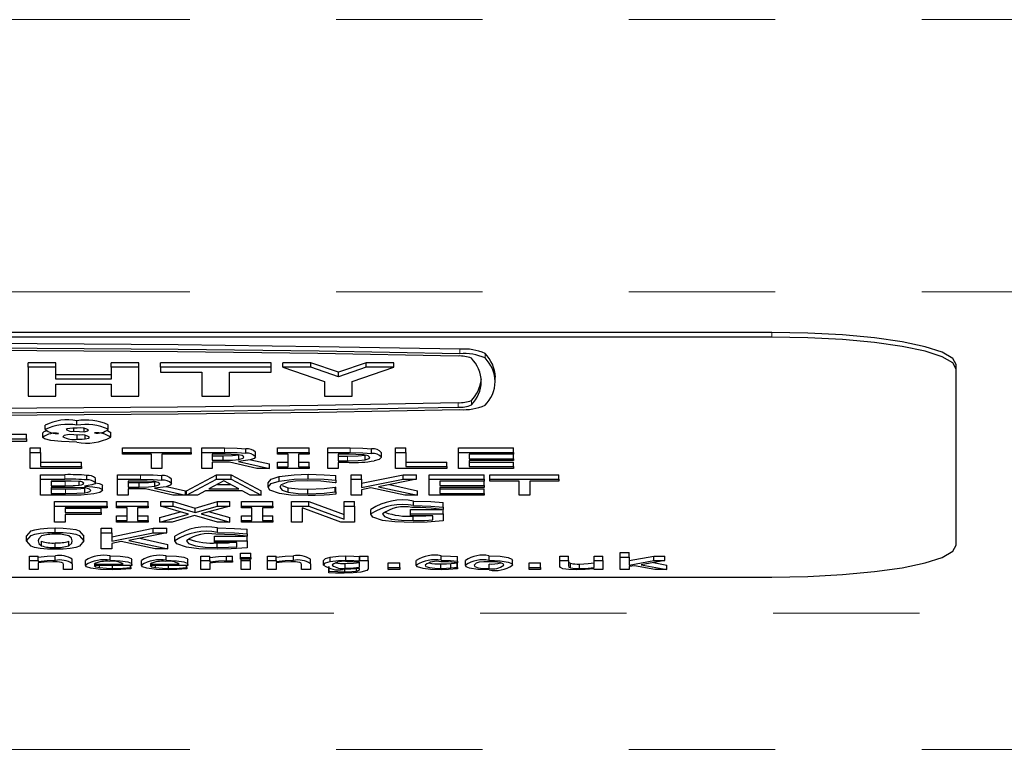
# Model space of a CAD drawing. Units: millimetres. Extents: x 100 to 909, y 32 to 646.
# Drawn here: x 500 to 521, y 568 to 584 of the extents above; entities that cross this region are included whole.
import ezdxf

# ---------------------------------------------------------------- set-up
doc = ezdxf.new("R2010")
doc.units = ezdxf.units.MM
doc.header["$LTSCALE"] = 2.5
doc.linetypes.add('PHANTOM', pattern=[12.7, 6.35, -1.27, 1.27, -1.27, 1.27, -1.27])

msp = doc.modelspace()

# ---------------------------------------------------------------- linework, layer by layer
at = {"color": 36, "linetype": 'PHANTOM', "lineweight": 18}
for p, q in [((296.984, 583.711), (696.984, 583.711)), ((296.984, 577.802), (696.984, 577.802)), ((515.984, 576.82), (515.984, 576.918)), ((509.214, 576.459), (509.214, 576.558)), ((509.764, 576.367), (509.764, 576.466)), ((509.179, 575.299), (509.179, 575.397)), ((509.467, 575.347), (509.467, 575.446)), ((504.115, 574.316), (504.115, 574.415)), ((506.834, 574.316), (506.834, 574.415)), ((506.779, 574.136), (506.779, 574.234)), ((500.65, 573.734), (500.65, 573.833)), ((500.658, 573.593), (500.658, 573.692)), ((502.292, 573.734), (502.292, 573.833)), ((500.665, 573.426), (500.665, 573.525)), ((696.984, 570.826), (296.984, 570.826)), ((296.984, 567.871), (696.984, 567.871))]:
    msp.add_line(p, q, dxfattribs=at)
at = {"color": 7, "linetype": 'Continuous', "lineweight": 25}
for p, q in [((515.984, 576.918), (477.984, 576.918)), ((515.984, 576.82), (477.984, 576.82)), ((500.455, 576.264), (499.855, 576.264)), ((499.855, 576.166), (499.855, 576.264)), ((500.455, 576.166), (500.455, 576.264)), ((502.256, 576.264), (501.656, 576.264)), ((501.656, 576.166), (501.656, 576.264)), ((502.256, 576.166), (502.256, 576.264)), ((505.123, 576.264), (502.722, 576.264)), ((502.722, 576.166), (502.722, 576.264)), ((505.123, 576.166), (505.123, 576.264)), ((505.981, 576.264), (505.38, 576.264)), ((505.38, 576.166), (505.38, 576.264)), ((506.581, 576.056), (505.981, 576.264)), ((505.981, 576.166), (505.981, 576.264)), ((507.181, 576.264), (506.581, 576.056)), ((507.781, 576.264), (507.181, 576.264)), ((507.181, 576.166), (507.181, 576.264)), ((507.781, 576.166), (507.781, 576.264)), ((519.984, 576.125), (519.984, 576.224)), ((500.455, 576.166), (499.855, 576.166)), ((499.855, 576.166), (499.855, 575.541)), ((500.455, 575.905), (500.455, 576.166)), ((501.656, 576.004), (500.455, 576.004)), ((502.256, 576.166), (501.656, 576.166)), ((501.656, 576.166), (501.656, 575.905)), ((502.256, 575.541), (502.256, 576.166)), ((505.123, 576.166), (502.722, 576.166)), ((502.722, 576.166), (502.722, 576.062)), ((502.722, 576.062), (503.623, 576.062)), ((503.623, 576.062), (503.623, 575.541)), ((504.223, 576.062), (505.123, 576.062)), ((504.223, 575.541), (504.223, 576.062)), ((505.123, 576.062), (505.123, 576.166)), ((505.981, 576.166), (505.38, 576.166)), ((505.38, 576.166), (506.281, 575.853)), ((506.581, 575.958), (505.981, 576.166)), ((507.181, 576.166), (506.581, 575.958)), ((506.581, 575.958), (506.581, 576.056)), ((506.881, 575.853), (507.781, 576.166)), ((507.781, 576.166), (507.181, 576.166)), ((519.984, 572.305), (519.984, 576.125)), ((501.656, 575.905), (500.455, 575.905)), ((500.455, 575.801), (501.656, 575.801)), ((500.455, 575.541), (500.455, 575.801)), ((501.656, 575.801), (501.656, 575.541)), ((506.281, 575.853), (506.281, 575.541)), ((506.881, 575.541), (506.881, 575.853)), ((509.985, 575.853), (509.985, 575.952)), ((499.855, 575.541), (500.455, 575.541)), ((501.656, 575.541), (502.256, 575.541)), ((503.623, 575.541), (504.223, 575.541)), ((506.281, 575.541), (506.881, 575.541)), ((500.225, 574.813), (500.225, 574.911)), ((500.91, 574.907), (500.91, 575.005)), ((501.592, 574.819), (501.592, 574.917)), ((499.44, 574.711), (499.82, 574.711)), ((499.82, 574.612), (499.82, 574.711)), ((500.174, 574.644), (500.174, 574.743)), ((500.515, 574.726), (500.515, 574.728)), ((500.845, 574.777), (500.845, 574.843)), ((500.919, 574.604), (500.919, 574.702)), ((501.068, 574.761), (501.068, 574.86)), ((501.29, 574.742), (501.29, 574.74)), ((501.643, 574.648), (501.643, 574.746)), ((499.82, 574.551), (498.63, 574.551)), ((499.44, 574.612), (499.82, 574.612)), ((499.82, 574.612), (499.82, 574.551)), ((501.093, 574.613), (501.093, 574.677)), ((499.896, 574.415), (500.124, 574.415)), ((499.896, 574.316), (499.896, 574.415)), ((499.896, 574.316), (500.124, 574.316)), ((499.896, 573.969), (499.896, 574.316)), ((500.124, 574.316), (500.124, 574.415)), ((500.124, 574.316), (500.124, 574.008)), ((501.896, 574.415), (503.389, 574.415)), ((501.896, 574.316), (501.896, 574.415)), ((501.896, 574.316), (503.389, 574.316)), ((501.896, 574.277), (501.896, 574.316)), ((502.529, 574.277), (501.896, 574.277)), ((502.529, 573.969), (502.529, 574.277)), ((503.389, 574.277), (502.756, 574.277)), ((502.756, 574.277), (502.756, 573.969)), ((503.389, 574.316), (503.389, 574.415)), ((503.389, 574.316), (503.389, 574.277)), ((503.617, 574.415), (504.115, 574.415)), ((503.617, 574.316), (503.617, 574.415)), ((503.617, 574.316), (504.115, 574.316)), ((503.617, 573.969), (503.617, 574.316)), ((504.124, 574.277), (503.845, 574.277)), ((503.845, 574.277), (503.845, 574.145)), ((504.576, 574.297), (504.576, 574.396)), ((504.782, 574.221), (504.782, 574.319)), ((505.263, 574.415), (505.946, 574.415)), ((505.263, 574.316), (505.263, 574.415)), ((505.263, 574.316), (505.946, 574.316)), ((505.263, 574.281), (505.263, 574.316)), ((505.491, 574.281), (505.263, 574.281)), ((505.491, 574.004), (505.491, 574.281)), ((505.946, 574.281), (505.718, 574.281)), ((505.718, 574.281), (505.718, 574.004)), ((505.946, 574.316), (505.946, 574.415)), ((505.946, 574.316), (505.946, 574.281)), ((506.351, 574.415), (506.834, 574.415)), ((506.351, 574.316), (506.351, 574.415)), ((506.351, 574.316), (506.834, 574.316)), ((506.351, 573.969), (506.351, 574.316)), ((506.814, 574.277), (506.579, 574.277)), ((506.579, 574.277), (506.579, 574.136)), ((507.303, 574.294), (507.303, 574.393)), ((507.516, 574.21), (507.516, 574.309)), ((507.82, 574.415), (508.048, 574.415)), ((507.82, 574.316), (507.82, 574.415)), ((507.82, 574.316), (508.048, 574.316)), ((507.82, 573.969), (507.82, 574.316)), ((508.048, 574.316), (508.048, 574.415)), ((508.048, 574.316), (508.048, 574.008)), ((509.187, 574.415), (510.377, 574.415)), ((509.187, 574.316), (509.187, 574.415)), ((509.187, 573.969), (509.187, 574.316)), ((509.187, 574.316), (510.377, 574.316)), ((510.377, 574.277), (509.415, 574.277)), ((509.415, 574.277), (509.415, 574.18)), ((510.377, 574.316), (510.377, 574.415)), ((510.377, 574.316), (510.377, 574.277)), ((510.377, 574.18), (510.377, 574.277)), ((500.124, 574.107), (501.01, 574.107)), ((501.01, 574.008), (501.01, 574.107)), ((503.845, 574.243), (504.084, 574.243)), ((503.845, 574.145), (504.084, 574.145)), ((504.218, 574.105), (503.845, 574.105)), ((503.845, 574.105), (503.845, 573.969)), ((504.084, 574.145), (504.084, 574.243)), ((504.814, 573.969), (504.218, 574.105)), ((504.414, 574.119), (505.086, 573.969)), ((504.423, 574.163), (504.423, 574.261)), ((504.68, 574.158), (505.086, 574.067)), ((505.086, 573.969), (505.086, 574.067)), ((505.263, 574.103), (505.491, 574.103)), ((505.263, 574.004), (505.263, 574.103)), ((505.718, 574.103), (505.946, 574.103)), ((505.946, 574.004), (505.946, 574.103)), ((506.579, 574.234), (506.779, 574.234)), ((506.579, 574.136), (506.779, 574.136)), ((506.818, 574.096), (506.579, 574.096)), ((506.579, 574.096), (506.579, 573.969)), ((507.16, 574.157), (507.16, 574.256)), ((508.048, 574.107), (508.934, 574.107)), ((508.934, 574.008), (508.934, 574.107)), ((509.415, 574.18), (510.377, 574.18)), ((510.377, 574.14), (509.415, 574.14)), ((509.415, 574.14), (509.415, 574.008)), ((509.415, 574.107), (510.377, 574.107)), ((510.377, 574.18), (510.377, 574.14)), ((510.377, 574.008), (510.377, 574.107)), ((501.01, 573.969), (499.896, 573.969)), ((500.124, 574.008), (501.01, 574.008)), ((501.01, 574.008), (501.01, 573.969)), ((502.756, 573.969), (502.529, 573.969)), ((503.845, 573.969), (503.617, 573.969)), ((505.086, 573.969), (504.814, 573.969)), ((505.263, 573.969), (505.263, 574.004)), ((505.263, 574.004), (505.491, 574.004)), ((505.946, 573.969), (505.263, 573.969)), ((505.718, 574.004), (505.946, 574.004)), ((505.946, 574.004), (505.946, 573.969)), ((506.579, 573.969), (506.351, 573.969)), ((508.934, 573.969), (507.82, 573.969)), ((508.048, 574.008), (508.934, 574.008)), ((508.934, 574.008), (508.934, 573.969)), ((510.377, 573.969), (509.187, 573.969)), ((509.415, 574.008), (510.377, 574.008)), ((510.377, 574.008), (510.377, 573.969)), ((500.124, 573.833), (500.65, 573.833)), ((500.124, 573.734), (500.124, 573.833)), ((500.124, 573.387), (500.124, 573.734)), ((500.124, 573.734), (500.65, 573.734)), ((500.634, 573.695), (500.351, 573.695)), ((500.351, 573.695), (500.351, 573.593)), ((500.351, 573.692), (500.658, 573.692)), ((500.957, 573.605), (500.957, 573.681)), ((501.127, 573.72), (501.127, 573.818)), ((501.313, 573.656), (501.313, 573.754)), ((501.794, 573.833), (502.292, 573.833)), ((501.794, 573.734), (501.794, 573.833)), ((501.794, 573.734), (502.292, 573.734)), ((501.794, 573.387), (501.794, 573.734)), ((502.301, 573.695), (502.022, 573.695)), ((502.022, 573.695), (502.022, 573.563)), ((502.022, 573.661), (502.262, 573.661)), ((502.262, 573.563), (502.262, 573.661)), ((502.601, 573.581), (502.601, 573.679)), ((502.754, 573.715), (502.754, 573.814)), ((502.959, 573.639), (502.959, 573.737)), ((503.288, 573.485), (503.94, 573.833)), ((503.288, 573.387), (503.94, 573.734)), ((504.098, 573.698), (503.775, 573.523)), ((503.94, 573.833), (504.257, 573.833)), ((503.94, 573.734), (503.94, 573.833)), ((503.94, 573.734), (504.257, 573.734)), ((504.42, 573.523), (504.098, 573.698)), ((504.257, 573.833), (504.908, 573.485)), ((504.257, 573.734), (504.257, 573.833)), ((504.257, 573.734), (504.908, 573.387)), ((505.06, 573.56), (505.06, 573.659)), ((505.3, 573.696), (505.3, 573.794)), ((505.928, 573.743), (505.928, 573.841)), ((506.529, 573.659), (506.511, 573.659)), ((506.529, 573.713), (506.529, 573.812)), ((506.529, 573.713), (506.529, 573.659)), ((506.858, 573.833), (507.086, 573.833)), ((506.858, 573.734), (506.858, 573.833)), ((506.858, 573.734), (507.086, 573.734)), ((506.858, 573.387), (506.858, 573.734)), ((507.086, 573.651), (507.985, 573.833)), ((507.086, 573.734), (507.086, 573.833)), ((507.086, 573.552), (507.985, 573.734)), ((507.086, 573.734), (507.086, 573.552)), ((508.275, 573.734), (507.453, 573.571)), ((507.985, 573.833), (508.275, 573.833)), ((507.985, 573.734), (507.985, 573.833)), ((507.985, 573.734), (508.275, 573.734)), ((508.275, 573.734), (508.275, 573.833)), ((508.554, 573.833), (509.744, 573.833)), ((508.554, 573.734), (508.554, 573.833)), ((508.554, 573.734), (509.744, 573.734)), ((508.554, 573.387), (508.554, 573.734)), ((509.744, 573.695), (508.782, 573.695)), ((508.782, 573.695), (508.782, 573.598)), ((509.744, 573.734), (509.744, 573.833)), ((509.744, 573.734), (509.744, 573.695)), ((509.744, 573.598), (509.744, 573.695)), ((509.87, 573.833), (511.364, 573.833)), ((509.87, 573.734), (509.87, 573.833)), ((509.87, 573.734), (511.364, 573.734)), ((509.87, 573.695), (509.87, 573.734)), ((510.503, 573.695), (509.87, 573.695)), ((510.503, 573.387), (510.503, 573.695)), ((511.364, 573.695), (510.731, 573.695)), ((510.731, 573.695), (510.731, 573.387)), ((511.364, 573.734), (511.364, 573.833)), ((511.364, 573.734), (511.364, 573.695)), ((500.351, 573.593), (500.658, 573.593)), ((500.724, 573.554), (500.351, 573.554)), ((500.351, 573.554), (500.351, 573.426)), ((500.351, 573.525), (500.665, 573.525)), ((500.351, 573.426), (500.665, 573.426)), ((501.075, 573.585), (501.075, 573.583)), ((501.083, 573.441), (501.083, 573.539)), ((501.465, 573.493), (501.465, 573.592)), ((502.022, 573.563), (502.262, 573.563)), ((502.395, 573.523), (502.022, 573.523)), ((502.022, 573.523), (502.022, 573.387)), ((502.991, 573.387), (502.395, 573.523)), ((502.591, 573.537), (503.263, 573.387)), ((502.857, 573.576), (503.263, 573.485)), ((503.263, 573.387), (503.263, 573.485)), ((503.288, 573.387), (503.288, 573.485)), ((503.703, 573.484), (503.528, 573.387)), ((504.493, 573.484), (503.703, 573.484)), ((503.775, 573.523), (504.42, 573.523)), ((503.957, 573.622), (504.239, 573.622)), ((504.669, 573.387), (504.493, 573.484)), ((504.908, 573.387), (504.908, 573.485)), ((505.362, 573.595), (505.493, 573.551)), ((505.493, 573.452), (505.493, 573.551)), ((505.919, 573.418), (505.919, 573.516)), ((506.512, 573.56), (506.529, 573.56)), ((506.512, 573.462), (506.512, 573.56)), ((506.512, 573.462), (506.529, 573.462)), ((506.529, 573.462), (506.529, 573.56)), ((506.529, 573.462), (506.529, 573.409)), ((507.289, 573.546), (507.086, 573.505)), ((507.086, 573.505), (507.086, 573.387)), ((508.025, 573.387), (507.289, 573.546)), ((507.453, 573.571), (508.301, 573.387)), ((507.69, 573.618), (508.301, 573.485)), ((508.301, 573.387), (508.301, 573.485)), ((508.782, 573.598), (509.744, 573.598)), ((509.744, 573.558), (508.782, 573.558)), ((508.782, 573.558), (508.782, 573.426)), ((508.782, 573.525), (509.744, 573.525)), ((508.782, 573.426), (509.744, 573.426)), ((509.744, 573.598), (509.744, 573.558)), ((509.744, 573.426), (509.744, 573.525)), ((509.744, 573.426), (509.744, 573.387)), ((500.754, 573.387), (500.124, 573.387)), ((500.427, 573.251), (501.567, 573.251)), ((500.427, 573.152), (500.427, 573.251)), ((501.567, 573.152), (501.567, 573.251)), ((501.769, 573.251), (502.453, 573.251)), ((501.769, 573.152), (501.769, 573.251)), ((502.022, 573.387), (501.794, 573.387)), ((502.453, 573.152), (502.453, 573.251)), ((502.731, 573.251), (502.997, 573.251)), ((502.731, 573.152), (502.731, 573.251)), ((503.263, 573.387), (502.991, 573.387)), ((502.997, 573.251), (503.474, 573.11)), ((502.997, 573.152), (502.997, 573.251)), ((503.528, 573.387), (503.288, 573.387)), ((503.474, 573.11), (503.957, 573.251)), ((503.957, 573.251), (504.225, 573.251)), ((503.957, 573.152), (503.957, 573.251)), ((504.225, 573.152), (504.225, 573.251)), ((504.478, 573.251), (505.162, 573.251)), ((504.478, 573.152), (504.478, 573.251)), ((504.908, 573.387), (504.669, 573.387)), ((505.162, 573.152), (505.162, 573.251)), ((505.567, 573.251), (505.94, 573.251)), ((505.567, 573.152), (505.567, 573.251)), ((505.94, 573.251), (506.706, 572.967)), ((505.94, 573.152), (505.94, 573.251)), ((506.706, 573.251), (506.934, 573.251)), ((506.706, 573.152), (506.706, 573.251)), ((507.086, 573.387), (506.858, 573.387)), ((506.934, 573.152), (506.934, 573.251)), ((508.301, 573.387), (508.025, 573.387)), ((508.213, 573.161), (508.213, 573.259)), ((509.744, 573.387), (508.554, 573.387)), ((508.858, 573.131), (508.858, 573.229)), ((510.731, 573.387), (510.503, 573.387)), ((500.427, 573.152), (501.567, 573.152)), ((500.427, 572.805), (500.427, 573.152)), ((501.567, 573.113), (500.655, 573.113)), ((500.655, 573.113), (500.655, 573.011)), ((500.655, 573.11), (501.44, 573.11)), ((500.655, 573.011), (501.44, 573.011)), ((501.44, 573.011), (501.44, 573.11)), ((501.44, 573.011), (501.44, 572.972)), ((501.567, 573.152), (501.567, 573.113)), ((501.769, 573.152), (502.453, 573.152)), ((501.769, 573.117), (501.769, 573.152)), ((501.997, 573.117), (501.769, 573.117)), ((501.997, 572.84), (501.997, 573.117)), ((502.453, 573.117), (502.225, 573.117)), ((502.225, 573.117), (502.225, 572.84)), ((502.453, 573.152), (502.453, 573.117)), ((502.706, 572.903), (503.155, 573.029)), ((503.328, 572.978), (502.731, 573.152)), ((502.731, 573.152), (502.997, 573.152)), ((502.997, 573.152), (503.474, 573.011)), ((503.474, 573.011), (503.957, 573.152)), ((503.474, 573.011), (503.474, 573.11)), ((504.225, 573.152), (503.609, 572.98)), ((503.784, 573.029), (504.225, 572.903)), ((503.957, 573.152), (504.225, 573.152)), ((504.478, 573.117), (504.478, 573.152)), ((504.478, 573.152), (505.162, 573.152)), ((504.706, 573.117), (504.478, 573.117)), ((504.706, 572.84), (504.706, 573.117)), ((505.162, 573.117), (504.934, 573.117)), ((504.934, 573.117), (504.934, 572.84)), ((505.162, 573.152), (505.162, 573.117)), ((505.567, 573.152), (505.94, 573.152)), ((505.567, 572.805), (505.567, 573.152)), ((506.635, 572.805), (505.794, 573.116)), ((505.794, 573.116), (505.794, 572.805)), ((505.94, 573.152), (506.706, 572.869)), ((506.706, 572.869), (506.706, 573.152)), ((506.706, 573.152), (506.934, 573.152)), ((506.934, 573.152), (506.934, 572.805)), ((507.288, 572.979), (507.288, 573.078)), ((508.149, 573.079), (508.823, 573.079)), ((508.149, 572.981), (508.149, 573.079)), ((508.858, 573.077), (508.837, 573.077)), ((508.858, 573.131), (508.858, 573.077)), ((508.858, 572.981), (508.858, 573.077)), ((500.655, 572.805), (500.427, 572.805)), ((501.44, 572.972), (500.655, 572.972)), ((500.655, 572.972), (500.655, 572.805)), ((501.769, 572.938), (501.997, 572.938)), ((501.769, 572.84), (501.769, 572.938)), ((501.769, 572.805), (501.769, 572.84)), ((501.769, 572.84), (501.997, 572.84)), ((502.453, 572.805), (501.769, 572.805)), ((502.225, 572.938), (502.453, 572.938)), ((502.225, 572.84), (502.453, 572.84)), ((502.453, 572.84), (502.453, 572.938)), ((502.453, 572.84), (502.453, 572.805)), ((502.706, 572.805), (503.328, 572.978)), ((502.706, 572.805), (502.706, 572.903)), ((502.974, 572.805), (502.706, 572.805)), ((503.463, 572.948), (502.974, 572.805)), ((503.958, 572.805), (503.463, 572.948)), ((503.609, 572.98), (504.225, 572.805)), ((504.225, 572.805), (503.958, 572.805)), ((504.225, 572.805), (504.225, 572.903)), ((504.478, 572.938), (504.706, 572.938)), ((504.478, 572.84), (504.478, 572.938)), ((504.478, 572.805), (504.478, 572.84)), ((504.478, 572.84), (504.706, 572.84)), ((505.162, 572.805), (504.478, 572.805)), ((504.934, 572.938), (505.162, 572.938)), ((504.934, 572.84), (505.162, 572.84)), ((505.162, 572.84), (505.162, 572.938)), ((505.162, 572.84), (505.162, 572.805)), ((505.794, 572.805), (505.567, 572.805)), ((506.934, 572.805), (506.635, 572.805)), ((508.149, 572.941), (508.149, 572.981)), ((508.149, 572.981), (508.858, 572.981)), ((508.63, 572.941), (508.149, 572.941)), ((508.207, 572.836), (508.207, 572.934)), ((508.63, 572.852), (508.63, 572.941)), ((508.858, 572.981), (508.858, 572.829)), ((500.44, 572.579), (500.44, 572.677)), ((501.44, 572.669), (501.668, 572.669)), ((501.44, 572.57), (501.44, 572.669)), ((501.44, 572.57), (501.668, 572.57)), ((501.44, 572.223), (501.44, 572.57)), ((501.668, 572.486), (502.567, 572.669)), ((501.668, 572.57), (501.668, 572.669)), ((501.668, 572.57), (501.668, 572.388)), ((501.668, 572.388), (502.567, 572.57)), ((502.858, 572.57), (502.035, 572.407)), ((502.567, 572.669), (502.858, 572.669)), ((502.567, 572.57), (502.567, 572.669)), ((502.567, 572.57), (502.858, 572.57)), ((502.858, 572.57), (502.858, 572.669)), ((503.959, 572.579), (503.959, 572.677)), ((504.605, 572.549), (504.605, 572.647)), ((499.82, 572.396), (499.82, 572.495)), ((500.141, 572.291), (500.141, 572.39)), ((500.44, 572.254), (500.44, 572.352)), ((500.737, 572.29), (500.737, 572.389)), ((501.06, 572.397), (501.06, 572.495)), ((501.871, 572.382), (501.668, 572.341)), ((502.608, 572.223), (501.871, 572.382)), ((502.035, 572.407), (502.883, 572.223)), ((502.272, 572.454), (502.883, 572.321)), ((503.035, 572.397), (503.035, 572.496)), ((503.896, 572.497), (504.57, 572.497)), ((503.896, 572.399), (503.896, 572.497)), ((503.896, 572.359), (503.896, 572.399)), ((503.896, 572.399), (504.605, 572.399)), ((504.377, 572.359), (503.896, 572.359)), ((503.954, 572.254), (503.954, 572.352)), ((504.377, 572.27), (504.377, 572.359)), ((504.605, 572.495), (504.584, 572.495)), ((504.605, 572.549), (504.605, 572.495)), ((504.605, 572.399), (504.605, 572.495)), ((504.605, 572.399), (504.605, 572.247)), ((501.668, 572.223), (501.44, 572.223)), ((501.668, 572.341), (501.668, 572.223)), ((502.883, 572.223), (502.608, 572.223)), ((502.883, 572.223), (502.883, 572.321)), ((512.696, 572.141), (512.886, 572.141)), ((512.696, 572.043), (512.696, 572.141)), ((512.886, 572.043), (512.886, 572.141)), ((499.88, 572.066), (500.07, 572.066)), ((499.88, 571.967), (499.88, 572.066)), ((499.88, 571.773), (499.88, 571.967)), ((499.88, 571.967), (500.07, 571.967)), ((500.07, 571.967), (500.07, 572.066)), ((500.07, 571.967), (500.07, 571.947)), ((500.442, 571.974), (500.442, 572.072)), ((500.81, 571.9), (500.81, 571.998)), ((501.095, 571.87), (501.095, 571.968)), ((501.634, 571.974), (501.634, 572.072)), ((502.101, 571.883), (502.101, 571.982)), ((502.31, 571.87), (502.31, 571.968)), ((502.849, 571.974), (502.849, 572.072)), ((503.317, 571.883), (503.317, 571.982)), ((503.601, 572.066), (503.791, 572.066)), ((503.601, 571.967), (503.601, 572.066)), ((503.601, 571.967), (503.791, 571.967)), ((503.601, 571.773), (503.601, 571.967)), ((503.791, 571.967), (503.791, 572.066)), ((503.791, 571.967), (503.791, 571.938)), ((504.152, 571.967), (504.152, 572.066)), ((504.285, 571.931), (504.275, 571.931)), ((504.285, 571.965), (504.285, 572.063)), ((504.285, 571.965), (504.285, 571.931)), ((504.456, 572.132), (504.684, 572.132)), ((504.456, 572.033), (504.456, 572.132)), ((504.456, 572.033), (504.684, 572.033)), ((504.456, 572), (504.456, 572.033)), ((504.684, 572), (504.456, 572)), ((504.475, 571.967), (504.475, 572)), ((504.475, 571.773), (504.475, 571.967)), ((504.475, 571.967), (504.665, 571.967)), ((504.665, 571.967), (504.665, 572)), ((504.665, 571.967), (504.665, 571.773)), ((504.684, 572.033), (504.684, 572.132)), ((504.684, 572.033), (504.684, 572)), ((505.044, 572.066), (505.234, 572.066)), ((505.044, 571.967), (505.044, 572.066)), ((505.044, 571.773), (505.044, 571.967)), ((505.044, 571.967), (505.234, 571.967)), ((505.234, 571.967), (505.234, 572.066)), ((505.234, 571.967), (505.234, 571.947)), ((505.607, 571.974), (505.607, 572.072)), ((505.975, 571.9), (505.975, 571.998)), ((506.26, 571.872), (506.26, 571.971)), ((506.407, 571.947), (506.407, 572.046)), ((506.744, 571.974), (506.744, 572.072)), ((507.038, 572.058), (507.05, 572.066)), ((507.038, 571.96), (507.038, 572.058)), ((507.038, 571.96), (507.05, 571.967)), ((507.038, 571.826), (507.038, 571.933)), ((507.05, 572.066), (507.228, 572.066)), ((507.05, 571.967), (507.05, 572.066)), ((507.05, 571.967), (507.228, 571.967)), ((507.228, 571.967), (507.228, 572.066)), ((507.228, 571.967), (507.228, 571.793)), ((508.272, 571.871), (508.272, 571.97)), ((508.812, 571.974), (508.812, 572.072)), ((509.165, 571.921), (509.155, 571.921)), ((509.165, 571.957), (509.165, 572.056)), ((509.165, 571.957), (509.165, 571.921)), ((509.336, 571.87), (509.336, 571.968)), ((509.849, 571.974), (509.849, 572.072)), ((510.361, 571.87), (510.361, 571.968)), ((511.386, 572.066), (511.576, 572.066)), ((511.386, 571.967), (511.386, 572.066)), ((511.386, 571.967), (511.576, 571.967)), ((511.386, 571.84), (511.386, 571.967)), ((511.576, 571.967), (511.576, 572.066)), ((511.576, 571.967), (511.576, 571.855)), ((512.127, 572.066), (512.317, 572.066)), ((512.127, 571.967), (512.127, 572.066)), ((512.127, 571.967), (512.317, 571.967)), ((512.127, 571.82), (512.127, 571.967)), ((512.317, 571.967), (512.317, 572.066)), ((512.317, 571.967), (512.317, 571.773)), ((512.696, 572.043), (512.886, 572.043)), ((512.696, 571.773), (512.696, 572.043)), ((512.886, 571.969), (513.423, 572.066)), ((512.886, 572.043), (512.886, 571.871)), ((512.886, 571.871), (513.423, 571.967)), ((513.665, 571.967), (513.147, 571.877)), ((513.419, 571.924), (513.703, 571.871)), ((513.423, 572.066), (513.665, 572.066)), ((513.423, 571.967), (513.423, 572.066)), ((513.423, 571.967), (513.665, 571.967)), ((513.665, 571.967), (513.665, 572.066)), ((500.07, 571.773), (499.88, 571.773)), ((500.07, 571.92), (500.07, 571.773)), ((500.62, 571.773), (500.62, 571.885)), ((500.81, 571.773), (500.62, 571.773)), ((500.81, 571.9), (500.81, 571.773)), ((501.285, 571.891), (501.912, 571.891)), ((502.101, 571.865), (501.285, 571.865)), ((501.4, 571.815), (501.4, 571.865)), ((501.68, 571.799), (501.68, 571.865)), ((502.072, 571.822), (502.072, 571.865)), ((502.072, 571.822), (502.082, 571.822)), ((502.082, 571.822), (502.082, 571.865)), ((502.082, 571.822), (502.082, 571.786)), ((502.101, 571.883), (502.101, 571.865)), ((502.5, 571.891), (503.127, 571.891)), ((503.317, 571.865), (502.5, 571.865)), ((502.616, 571.815), (502.616, 571.865)), ((502.895, 571.799), (502.895, 571.865)), ((503.288, 571.822), (503.288, 571.865)), ((503.288, 571.822), (503.298, 571.822)), ((503.298, 571.822), (503.298, 571.865)), ((503.298, 571.822), (503.298, 571.786)), ((503.317, 571.883), (503.317, 571.865)), ((503.791, 571.773), (503.601, 571.773)), ((503.791, 571.91), (503.791, 571.773)), ((504.665, 571.773), (504.475, 571.773)), ((505.234, 571.773), (505.044, 571.773)), ((505.234, 571.92), (505.234, 571.773)), ((505.785, 571.773), (505.785, 571.885)), ((505.975, 571.773), (505.785, 571.773)), ((505.975, 571.9), (505.975, 571.773)), ((506.374, 571.74), (506.374, 571.838)), ((506.374, 571.705), (506.374, 571.74)), ((506.374, 571.74), (506.383, 571.74)), ((506.383, 571.74), (506.383, 571.838)), ((506.722, 571.726), (506.722, 571.777)), ((506.729, 571.806), (506.729, 571.904)), ((506.974, 571.742), (506.974, 571.793)), ((507.038, 571.781), (507.038, 571.799)), ((507.665, 571.92), (507.912, 571.92)), ((507.665, 571.822), (507.665, 571.92)), ((507.665, 571.822), (507.912, 571.822)), ((507.665, 571.773), (507.665, 571.822)), ((507.912, 571.773), (507.665, 571.773)), ((507.912, 571.822), (507.912, 571.92)), ((507.912, 571.822), (507.912, 571.773)), ((508.803, 571.799), (508.803, 571.897)), ((509.022, 571.808), (509.022, 571.906)), ((509.155, 571.92), (509.165, 571.92)), ((509.155, 571.822), (509.155, 571.92)), ((509.155, 571.822), (509.165, 571.822)), ((509.165, 571.822), (509.165, 571.92)), ((509.165, 571.822), (509.165, 571.786)), ((509.849, 571.796), (509.849, 571.894)), ((510.722, 571.92), (510.968, 571.92)), ((510.722, 571.822), (510.722, 571.92)), ((510.722, 571.822), (510.968, 571.822)), ((510.722, 571.773), (510.722, 571.822)), ((510.968, 571.773), (510.722, 571.773)), ((510.968, 571.822), (510.968, 571.92)), ((510.968, 571.822), (510.968, 571.773)), ((511.618, 571.81), (511.618, 571.909)), ((511.81, 571.796), (511.81, 571.894)), ((512.127, 571.773), (512.127, 571.793)), ((512.317, 571.773), (512.127, 571.773)), ((512.886, 571.773), (512.696, 571.773)), ((513.002, 571.857), (512.886, 571.838)), ((512.886, 571.838), (512.886, 571.773)), ((513.445, 571.773), (513.002, 571.857)), ((513.147, 571.877), (513.703, 571.773)), ((513.703, 571.773), (513.445, 571.773)), ((513.703, 571.773), (513.703, 571.871)), ((477.984, 571.611), (515.984, 571.611))]:
    msp.add_line(p, q, dxfattribs=at)
at = {"color": 7, "linetype": 'Continuous', "lineweight": 25, "flags": 128}
for points in [[(519.984, 576.224), (519.907, 576.359), (519.68, 576.49), (519.31, 576.61), (518.813, 576.715), (518.207, 576.801), (517.515, 576.866), (516.765, 576.905), (515.984, 576.918)], [(509.214, 576.558), (506.166, 576.612), (503.11, 576.651), (500.048, 576.674), (496.984, 576.682), (493.92, 576.674), (490.859, 576.651), (487.803, 576.612), (484.755, 576.558)], [(519.984, 576.125), (519.907, 576.261), (519.68, 576.391), (519.31, 576.511), (518.813, 576.617), (518.207, 576.703), (517.515, 576.767), (516.765, 576.807), (515.984, 576.82)], [(509.214, 576.459), (506.166, 576.514), (503.11, 576.553), (500.048, 576.576), (496.984, 576.584), (493.92, 576.576), (490.859, 576.553), (487.803, 576.514), (484.755, 576.459)], [(509.179, 576.408), (506.139, 576.462), (503.092, 576.501), (500.04, 576.524), (496.984, 576.532), (493.929, 576.524), (490.877, 576.501), (487.829, 576.462), (484.79, 576.408)], [(484.79, 575.397), (487.829, 575.343), (490.877, 575.304), (493.929, 575.281), (496.984, 575.273), (500.04, 575.281), (503.092, 575.304), (506.139, 575.343), (509.179, 575.397)], [(484.755, 575.247), (487.803, 575.193), (490.859, 575.154), (493.92, 575.131), (496.984, 575.123), (500.048, 575.131), (503.11, 575.154), (506.166, 575.193), (509.214, 575.247)], [(484.79, 575.299), (487.829, 575.245), (490.877, 575.206), (493.929, 575.183), (496.984, 575.175), (500.04, 575.183), (503.092, 575.206), (506.139, 575.245), (509.179, 575.299)], [(500.174, 574.743), (500.202, 574.772), (500.263, 574.79)], [(500.743, 574.707), (500.634, 574.681), (500.605, 574.656)], [(500.757, 574.837), (500.696, 574.825), (500.681, 574.813)], [(500.975, 574.689), (500.845, 574.699), (500.743, 574.707)], [(500.918, 574.845), (500.825, 574.843), (500.757, 574.837)], [(500.845, 574.777), (500.969, 574.768), (501.068, 574.761)], [(501.068, 574.761), (501.145, 574.786), (501.162, 574.808)], [(501.571, 574.797), (501.574, 574.796), (501.643, 574.746)], [(500.348, 574.572), (500.206, 574.609), (500.174, 574.644)], [(500.906, 574.542), (500.576, 574.55), (500.348, 574.572)], [(500.919, 574.604), (501.021, 574.607), (501.093, 574.613)], [(501.093, 574.613), (501.171, 574.628), (501.187, 574.645)], [(504.115, 574.415), (504.383, 574.411), (504.576, 574.396)], [(504.115, 574.316), (504.383, 574.312), (504.576, 574.297)], [(504.412, 574.264), (504.256, 574.275), (504.124, 574.277)], [(507.132, 574.263), (506.96, 574.275), (506.814, 574.277)], [(506.834, 574.415), (507.109, 574.409), (507.303, 574.393)], [(506.834, 574.316), (507.109, 574.311), (507.303, 574.294)], [(504.084, 574.243), (504.287, 574.247), (504.423, 574.261)], [(504.084, 574.145), (504.287, 574.149), (504.423, 574.163)], [(504.529, 574.218), (504.497, 574.247), (504.412, 574.264)], [(504.782, 574.221), (504.756, 574.185), (504.667, 574.153), (504.414, 574.119)], [(504.423, 574.163), (504.513, 574.192), (504.529, 574.218)], [(506.779, 574.234), (507.008, 574.239), (507.16, 574.256)], [(506.779, 574.136), (507.008, 574.141), (507.16, 574.157)], [(507.263, 574.209), (507.227, 574.242), (507.132, 574.263)], [(507.16, 574.157), (507.246, 574.185), (507.263, 574.209)], [(507.516, 574.21), (507.468, 574.164), (507.358, 574.133)], [(500.969, 573.685), (500.785, 573.694), (500.634, 573.695)], [(500.957, 573.605), (501.013, 573.615), (501.045, 573.628), (501.06, 573.65)], [(501.313, 573.656), (501.296, 573.632), (501.236, 573.61), (501.075, 573.585)], [(501.313, 573.658), (501.391, 573.643), (501.449, 573.618), (501.465, 573.592)], [(502.262, 573.661), (502.464, 573.665), (502.601, 573.679)], [(502.292, 573.833), (502.561, 573.829), (502.754, 573.814)], [(502.292, 573.734), (502.561, 573.73), (502.754, 573.715)], [(502.59, 573.682), (502.434, 573.693), (502.301, 573.695)], [(502.706, 573.636), (502.674, 573.665), (502.59, 573.682)], [(502.959, 573.639), (502.933, 573.603), (502.844, 573.571), (502.591, 573.537)], [(502.601, 573.581), (502.691, 573.61), (502.706, 573.636)], [(505.06, 573.659), (505.126, 573.739), (505.3, 573.794)], [(505.06, 573.56), (505.126, 573.64), (505.3, 573.696)], [(505.3, 573.794), (505.623, 573.833), (505.928, 573.841)], [(505.3, 573.696), (505.623, 573.734), (505.928, 573.743)], [(505.486, 573.668), (505.34, 573.61), (505.313, 573.56)], [(505.917, 573.703), (505.65, 573.692), (505.486, 573.668)], [(506.511, 573.659), (506.202, 573.694), (505.917, 573.703)], [(505.928, 573.841), (506.276, 573.831), (506.529, 573.812)], [(505.928, 573.743), (506.276, 573.733), (506.529, 573.713)], [(500.658, 573.593), (500.832, 573.596), (500.957, 573.605)], [(500.665, 573.525), (500.907, 573.528), (501.083, 573.539)], [(500.665, 573.426), (500.907, 573.429), (501.083, 573.441)], [(501.063, 573.545), (500.876, 573.553), (500.724, 573.554)], [(501.075, 573.583), (501.256, 573.57), (501.391, 573.545), (501.449, 573.52), (501.465, 573.493)], [(501.083, 573.441), (501.148, 573.452), (501.192, 573.466), (501.212, 573.491)], [(501.465, 573.493), (501.41, 573.446), (501.28, 573.415)], [(502.262, 573.563), (502.464, 573.567), (502.601, 573.581)], [(505.303, 573.423), (505.098, 573.496), (505.06, 573.56)], [(505.927, 573.378), (505.547, 573.391), (505.303, 573.423)], [(505.313, 573.56), (505.362, 573.497), (505.493, 573.452)], [(505.493, 573.551), (505.71, 573.523), (505.919, 573.516)], [(505.493, 573.452), (505.71, 573.424), (505.919, 573.418)], [(505.919, 573.516), (506.277, 573.53), (506.512, 573.56)], [(505.919, 573.418), (506.277, 573.432), (506.512, 573.462)], [(501.28, 573.415), (501.001, 573.391), (500.754, 573.387)], [(506.272, 573.389), (506.081, 573.38), (505.927, 573.378)], [(506.529, 573.409), (506.387, 573.397), (506.272, 573.389)], [(508.213, 573.259), (508.585, 573.249), (508.858, 573.229)], [(508.594, 573.106), (508.366, 573.119), (508.177, 573.121)], [(508.213, 573.161), (508.585, 573.151), (508.858, 573.131)], [(508.837, 573.077), (508.705, 573.094), (508.594, 573.106)], [(507.542, 572.841), (507.328, 572.914), (507.288, 572.979)], [(507.541, 572.98), (507.581, 572.922), (507.735, 572.871), (507.948, 572.844), (508.207, 572.836)], [(508.212, 572.796), (507.807, 572.809), (507.542, 572.841)], [(508.207, 572.934), (508.449, 572.939), (508.477, 572.941)], [(508.207, 572.836), (508.449, 572.841), (508.63, 572.852)], [(508.858, 572.829), (508.506, 572.804), (508.212, 572.796)], [(499.82, 572.495), (499.916, 572.613), (499.995, 572.639), (500.114, 572.661), (500.269, 572.674), (500.44, 572.677)], [(499.82, 572.396), (499.916, 572.514), (499.995, 572.541), (500.114, 572.562), (500.269, 572.575), (500.44, 572.579)], [(500.44, 572.677), (500.61, 572.674), (500.765, 572.661), (500.885, 572.64), (500.963, 572.613), (501.06, 572.495)], [(500.44, 572.579), (500.61, 572.575), (500.765, 572.562), (500.885, 572.541), (500.963, 572.514), (501.06, 572.397)], [(503.959, 572.677), (504.332, 572.667), (504.605, 572.647)], [(503.959, 572.579), (504.332, 572.569), (504.605, 572.549)], [(500.44, 572.214), (500.269, 572.218), (500.114, 572.23), (499.994, 572.252), (499.916, 572.278), (499.82, 572.396)], [(500.142, 572.503), (500.081, 572.444), (500.073, 572.396)], [(500.073, 572.396), (500.085, 572.337), (500.141, 572.291)], [(501.06, 572.397), (500.965, 572.278), (500.886, 572.252), (500.766, 572.23), (500.611, 572.218), (500.44, 572.214)], [(500.807, 572.397), (500.793, 572.457), (500.735, 572.503)], [(500.737, 572.29), (500.799, 572.349), (500.807, 572.397)], [(503.289, 572.259), (503.075, 572.332), (503.035, 572.397)], [(503.288, 572.398), (503.328, 572.34), (503.482, 572.289), (503.695, 572.262), (503.954, 572.254)], [(504.341, 572.524), (504.113, 572.537), (503.924, 572.539)], [(503.954, 572.352), (504.196, 572.357), (504.224, 572.359)], [(504.584, 572.495), (504.452, 572.512), (504.341, 572.524)], [(503.959, 572.214), (503.554, 572.227), (503.289, 572.259)], [(503.954, 572.254), (504.196, 572.259), (504.377, 572.27)], [(504.605, 572.247), (504.253, 572.222), (503.959, 572.214)], [(515.984, 571.611), (516.765, 571.624), (517.515, 571.663), (518.207, 571.728), (518.813, 571.814), (519.31, 571.919), (519.68, 572.039), (519.907, 572.17), (519.984, 572.305)], [(500.07, 572.045), (500.265, 572.066), (500.442, 572.072)], [(500.07, 571.947), (500.265, 571.968), (500.442, 571.974)], [(500.387, 571.944), (500.199, 571.935), (500.07, 571.92)], [(500.62, 571.885), (500.612, 571.91), (500.579, 571.929)], [(501.634, 572.072), (501.851, 572.065), (502.018, 572.04), (502.084, 572.012), (502.101, 571.982)], [(501.634, 571.974), (501.851, 571.966), (502.018, 571.941), (502.084, 571.913), (502.101, 571.883)], [(502.849, 572.072), (503.067, 572.065), (503.233, 572.04), (503.299, 572.012), (503.317, 571.982)], [(502.849, 571.974), (503.067, 571.966), (503.233, 571.941), (503.299, 571.913), (503.317, 571.883)], [(503.791, 572.037), (503.979, 572.059), (504.152, 572.066)], [(503.791, 571.938), (503.979, 571.96), (504.152, 571.967)], [(504.105, 571.934), (503.918, 571.925), (503.791, 571.91)], [(504.275, 571.931), (504.181, 571.934), (504.105, 571.934)], [(504.152, 572.066), (504.227, 572.065), (504.285, 572.063)], [(504.152, 571.967), (504.227, 571.966), (504.285, 571.965)], [(505.234, 572.045), (505.43, 572.066), (505.607, 572.072)], [(505.234, 571.947), (505.43, 571.968), (505.607, 571.974)], [(505.552, 571.944), (505.364, 571.935), (505.234, 571.92)], [(505.785, 571.885), (505.776, 571.91), (505.743, 571.929)], [(506.26, 571.971), (506.302, 572.016), (506.407, 572.046)], [(506.26, 571.872), (506.302, 571.917), (506.407, 571.947)], [(506.407, 572.046), (506.581, 572.067), (506.744, 572.072)], [(506.407, 571.947), (506.581, 571.968), (506.744, 571.974)], [(506.729, 571.904), (506.912, 571.911), (507.038, 571.924)], [(506.744, 572.072), (506.914, 572.068), (507.038, 572.058)], [(506.744, 571.974), (506.914, 571.97), (507.038, 571.96)], [(507.038, 571.933), (506.894, 571.942), (506.776, 571.944)], [(509.155, 571.921), (508.968, 571.939), (508.803, 571.944)], [(508.812, 572.072), (509.015, 572.067), (509.165, 572.056)], [(508.812, 571.974), (509.015, 571.968), (509.165, 571.957)], [(509.849, 571.944), (509.737, 571.941), (509.639, 571.931), (509.573, 571.915), (509.525, 571.87)], [(509.849, 572.072), (510.089, 572.063), (510.268, 572.033), (510.341, 572.002), (510.361, 571.968)], [(509.849, 571.974), (510.089, 571.964), (510.268, 571.935), (510.341, 571.903), (510.361, 571.87)], [(510.171, 571.87), (510.155, 571.899), (510.085, 571.926), (509.98, 571.94), (509.849, 571.944)], [(511.576, 571.953), (511.583, 571.928), (511.618, 571.909)], [(501.682, 571.769), (501.424, 571.777), (501.212, 571.803), (501.121, 571.834), (501.095, 571.87)], [(501.285, 571.865), (501.318, 571.834), (501.4, 571.815)], [(501.4, 571.815), (501.549, 571.802), (501.68, 571.799)], [(501.68, 571.799), (501.91, 571.807), (502.072, 571.822)], [(502.082, 571.786), (501.863, 571.773), (501.682, 571.769)], [(502.897, 571.769), (502.639, 571.777), (502.428, 571.803), (502.336, 571.834), (502.31, 571.87)], [(502.5, 571.865), (502.533, 571.834), (502.616, 571.815)], [(502.616, 571.815), (502.764, 571.802), (502.895, 571.799)], [(502.895, 571.799), (503.125, 571.807), (503.288, 571.822)], [(503.298, 571.786), (503.078, 571.773), (502.897, 571.769)], [(506.383, 571.74), (506.57, 571.729), (506.722, 571.726)], [(507.038, 571.799), (506.854, 571.78), (506.686, 571.776)], [(507.228, 571.793), (507.198, 571.751), (507.072, 571.715), (506.9, 571.701), (506.709, 571.697)], [(506.722, 571.726), (506.875, 571.73), (506.974, 571.742)], [(506.729, 571.806), (506.912, 571.813), (507.038, 571.826)], [(506.974, 571.742), (507.029, 571.763), (507.038, 571.781)], [(508.423, 571.794), (508.297, 571.835), (508.272, 571.871)], [(508.812, 571.769), (508.578, 571.776), (508.423, 571.794)], [(508.462, 571.871), (508.482, 571.842), (508.561, 571.816), (508.671, 571.803), (508.803, 571.799)], [(508.803, 571.897), (508.929, 571.9), (509.022, 571.906)], [(508.803, 571.799), (508.929, 571.802), (509.022, 571.808)], [(509.165, 571.786), (508.972, 571.773), (508.812, 571.769)], [(509.022, 571.906), (509.098, 571.914), (509.155, 571.92)], [(509.022, 571.808), (509.098, 571.815), (509.155, 571.822)], [(509.849, 571.766), (509.608, 571.775), (509.428, 571.805), (509.356, 571.836), (509.336, 571.87)], [(509.525, 571.87), (509.543, 571.84), (509.613, 571.814), (509.718, 571.8), (509.849, 571.796)], [(511.756, 571.766), (511.581, 571.772), (511.449, 571.793), (511.399, 571.816), (511.386, 571.84)], [(511.576, 571.855), (511.583, 571.829), (511.618, 571.81)], [(512.127, 571.793), (511.932, 571.772), (511.756, 571.766)], [(511.81, 571.894), (511.998, 571.903), (512.127, 571.918)], [(511.81, 571.796), (511.998, 571.805), (512.127, 571.82)], [(506.709, 571.697), (506.519, 571.699), (506.374, 571.705)]]:
    msp.add_lwpolyline(points, dxfattribs=at)
at = {"color": 7, "linetype": 'Continuous', "lineweight": 25}
for centre, radius, start, end in [((509.225, 575.804), 0.606, 66.5242, 94.3968), ((509.303, 575.404), 1.157, 66.5246, 94.3962), ((509.303, 575.306), 1.157, 66.5251, 94.3957), ((509.195, 575.915), 0.792, 2.651, 44.0475), ((508.972, 575.853), 0.708, 314.3434, 45.6566), ((509.261, 575.853), 0.718, 314.3434, 45.6566), ((508.89, 575.999), 0.799, 316.2102, 353.0938), ((509.225, 576.002), 0.606, 265.6041, 293.4748), ((509.225, 575.903), 0.606, 265.6032, 293.4758), ((509.303, 576.401), 1.157, 265.6037, 293.4751), ((500.71, 573.925), 1.099, 79.52, 116.1872), ((500.71, 573.827), 1.099, 79.5196, 116.1873), ((501.099, 573.788), 1.232, 66.4235, 98.858), ((501.099, 573.69), 1.232, 66.4227, 98.8588), ((500.432, 574.32), 0.415, 78.5576, 128.5215), ((500.478, 575.14), 0.414, 232.3119, 275.072), ((500.805, 574.988), 0.215, 234.5328, 280.7453), ((500.978, 574.428), 0.422, 64.1699, 98.1119), ((501.358, 575.105), 0.369, 259.4714, 309.3114), ((501.34, 574.213), 0.529, 55.1506, 95.3777), ((500.842, 575.108), 0.511, 242.3468, 278.7299), ((501.128, 575.617), 1.098, 258.3329, 297.9604), ((501.029, 574.423), 0.272, 54.6264, 101.4761), ((504.602, 574.151), 0.247, 43.208, 95.9431), ((504.602, 574.052), 0.247, 43.2065, 95.9436), ((507.329, 574.147), 0.247, 40.8431, 96.0747), ((507.329, 574.049), 0.247, 40.8412, 96.0766), ((506.9, 576.905), 2.809, 268.3227, 279.3683), ((500.744, 569.083), 4.751, 85.3733, 91.127), ((500.744, 568.983), 4.752, 85.374, 91.1262), ((500.978, 573.572), 0.113, 43.1803, 94.1748), ((501.155, 573.596), 0.224, 44.9792, 97.1701), ((501.155, 573.497), 0.224, 44.9798, 97.1695), ((502.779, 573.569), 0.247, 43.2064, 95.9438), ((502.779, 573.47), 0.247, 43.2079, 95.9432), ((501.082, 573.364), 0.182, 44.3701, 96.1564), ((507.97, 572.052), 1.232, 78.6373, 123.6168), ((507.97, 571.954), 1.232, 78.6378, 123.6163), ((508.017, 572.338), 0.8, 78.4623, 126.5503), ((508.099, 574.451), 1.521, 250.4028, 274.1033), ((503.717, 571.47), 1.232, 78.6378, 123.6163), ((503.717, 571.372), 1.232, 78.6373, 123.6168), ((500.379, 573.073), 0.724, 250.8427, 274.8421), ((500.396, 571.668), 0.873, 87.131, 106.936), ((500.498, 571.79), 0.752, 71.5689, 94.4095), ((500.485, 573.208), 0.857, 267.0165, 287.1062), ((503.764, 571.756), 0.8, 78.4623, 126.5506), ((503.845, 573.869), 1.521, 250.4022, 274.1036), ((500.379, 572.975), 0.724, 250.8418, 274.843), ((500.485, 573.109), 0.857, 267.016, 287.1061), ((500.425, 571.181), 0.763, 78.3916, 92.8327), ((500.538, 571.595), 0.486, 55.9172, 101.3296), ((500.538, 571.497), 0.486, 55.9166, 101.3296), ((501.496, 571.337), 0.748, 79.3798, 122.4212), ((501.496, 571.239), 0.748, 79.3803, 122.4211), ((501.534, 571.43), 0.524, 80.6067, 118.3932), ((501.699, 571.575), 0.381, 56.1845, 102.0569), ((502.711, 571.337), 0.748, 79.3798, 122.4212), ((502.711, 571.239), 0.748, 79.3803, 122.4211), ((502.749, 571.43), 0.524, 80.6067, 118.3931), ((502.915, 571.575), 0.381, 56.1844, 102.0569), ((505.59, 571.181), 0.763, 78.3917, 92.8327), ((505.702, 571.595), 0.486, 55.9173, 101.3295), ((505.702, 571.497), 0.486, 55.9167, 101.3296), ((506.691, 571.551), 0.402, 77.8484, 126.8396), ((508.673, 571.333), 0.753, 79.3553, 122.168), ((508.673, 571.234), 0.753, 79.3551, 122.1685), ((508.715, 571.523), 0.43, 78.1534, 125.9887), ((508.744, 572.712), 0.816, 255.677, 274.1778), ((509.714, 571.418), 0.668, 78.3832, 124.5181), ((509.714, 571.319), 0.668, 78.3841, 124.5172), ((506.588, 572.332), 0.565, 234.4737, 279.9895), ((506.654, 572.109), 0.313, 229.1594, 283.8001), ((506.682, 572.643), 0.74, 257.4651, 273.6532), ((509.89, 572.802), 0.908, 267.3999, 283.5972), ((509.926, 572.199), 0.411, 259.2212, 306.6772), ((509.983, 572.421), 0.668, 258.445, 304.4638), ((511.769, 572.618), 0.725, 257.9475, 273.2257), ((511.769, 572.52), 0.725, 257.9463, 273.2269)]:
    msp.add_arc(centre, radius, start, end, dxfattribs=at)

doc.saveas('drawing.dxf')
